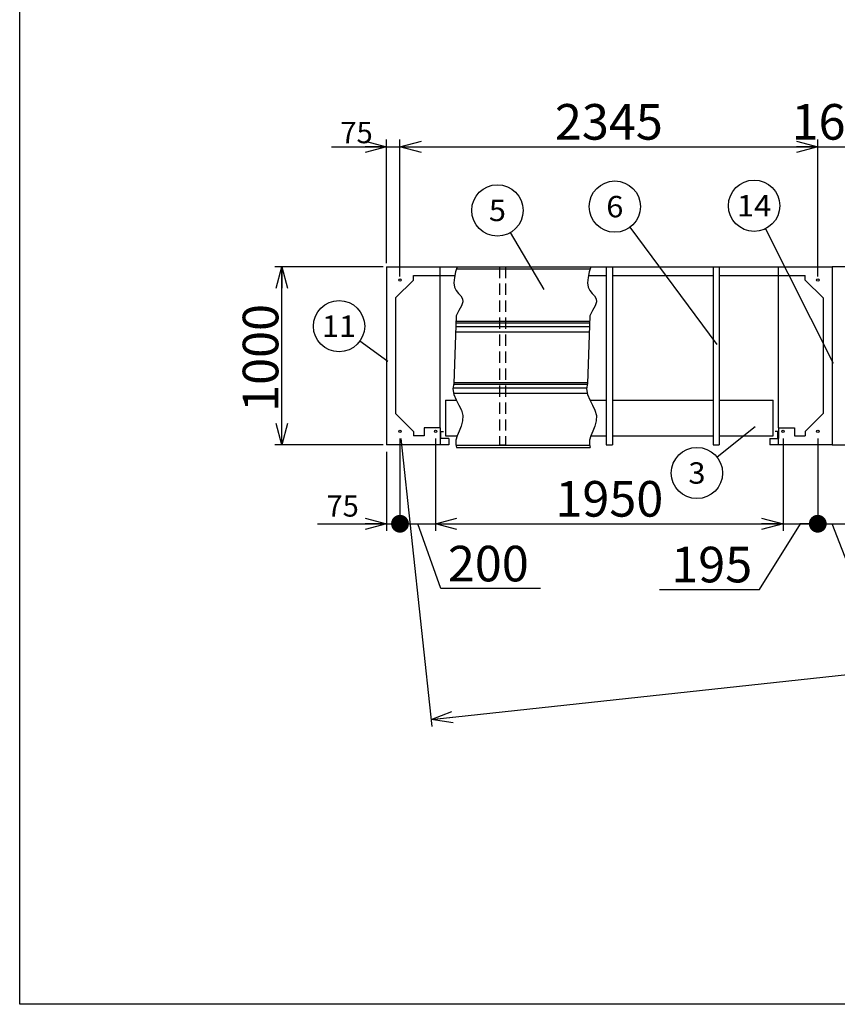
# Model space of a CAD drawing. Units: millimetres. Extents: x -7600 to 8222, y -5620 to 5620.
# Drawn here: x -7600 to -3011, y -5620 to -91 of the extents above; entities that cross this region are included whole.
import ezdxf
from ezdxf.enums import TextEntityAlignment as Align

# ---------------------------------------------------------------- set-up
doc = ezdxf.new("R2010")
doc.units = ezdxf.units.MM
doc.header["$LTSCALE"] = 10
doc.linetypes.add('DASHED2', pattern=[9.525, 6.35, -3.175])
doc.layers.add('Layer0001', color=7, linetype='Continuous')
doc.layers.add('ZUWAKU', color=7, linetype='Continuous')
doc.styles.add('dcStyle0', font='txt.shx', dxfattribs={"width": 0.666667, "bigfont": 'bigfont'})
doc.styles.add('dcStyle1', font='HG創英角ｺﾞｼｯｸUB', dxfattribs={"width": 0.8})
doc.dimstyles.new('dc_Rotated', dxfattribs={"dimtxt": 200, "dimasz": 120.000076, "dimexe": 40, "dimexo": 40, "dimgap": 40, "dimtad": 3, "dimdec": 1, "dimdsep": 46, "dimtxsty": 'dcStyle1', "dimblk1": 'OPEN30', "dimblk2": 'OPEN30', "dimsah": 1, "dimcen": 0.09, "dimclrd": 4, "dimclre": 4, "dimclrt": 2, "dimadec": 0, "dimazin": 2, "dimtfac": 1, "dimtdec": 4, "dimtmove": 0, "dimatfit": 3, "dimfxl": 1, "dimarcsym": 0})

# ---------------------------------------------------------------- blocks, each defined once
blk = doc.blocks.new('_OPEN30')
at = {"color": 0, "linetype": 'ByBlock', "lineweight": -2}
for p, q in [((-1, 0.267949), (0, 0)), ((0, 0), (-1, -0.267949)), ((0, 0), (-1, 0))]:
    blk.add_line(p, q, dxfattribs=at)
blk = doc.blocks.new('*D11')
at = {"layer": 'Layer0001', "color": 4, "linetype": 'Continuous', "lineweight": 25}
for p, q in [((-5540.6, -1457.7), (-5540.6, -764.3)), ((-5465.6, -1532.7), (-5465.6, -764.3)), ((-5850.5, -804.3), (-5540.6, -804.3)), ((-5540.6, -804.3), (-5465.6, -804.3))]:
    blk.add_line(p, q, dxfattribs=at)
at = {"layer": 'Layer0001', "color": 4, "xscale": 120.0001123046114, "yscale": 119.9995747289457, "rotation": 360}
blk.add_blockref('_OPEN30', (-5540.6, -804.3), dxfattribs=at)
at = {"layer": 'Layer0001', "color": 4, "insert": (-5618.5, -784.3), "char_height": 120, "width": 390, "attachment_point": 9, "style": 'dcStyle0'}
blk.add_mtext('\\T1.00;75', dxfattribs=at)
blk = doc.blocks.new('*D12')
at = {"layer": 'Layer0001', "color": 4, "linetype": 'Continuous', "lineweight": 25}
for p, q in [((-5465.6, -1532.7), (-5465.6, -764.3)), ((-3120.6, -1532.7), (-3120.6, -764.3)), ((-5465.6, -804.3), (-3120.6, -804.3))]:
    blk.add_line(p, q, dxfattribs=at)
at = {"layer": 'Layer0001', "color": 4, "xscale": 120.0001123046114, "yscale": 119.9995747289457}
for p, rotation in [((-5465.6, -804.3), 180), ((-3120.6, -804.3), 360)]:
    blk.add_blockref('_OPEN30', p, dxfattribs=dict(at, rotation=rotation))
at = {"layer": 'Layer0001', "color": 2, "insert": (-4293.1, -764.3), "char_height": 200, "width": 1050, "attachment_point": 8, "style": 'dcStyle1'}
blk.add_mtext('\\T1.00;2345', dxfattribs=at)
blk = doc.blocks.new('*D14')
at = {"layer": 'Layer0001', "color": 4, "linetype": 'Continuous', "lineweight": 25}
for p, q in [((-3120.6, -1532.7), (-3120.6, -764.3)), ((-2960.6, -1532.7), (-2960.6, -764.3)), ((-3120.6, -804.3), (-2960.6, -804.3))]:
    blk.add_line(p, q, dxfattribs=at)
at = {"layer": 'Layer0001', "color": 2, "insert": (-3040.6, -764.3), "char_height": 200, "width": 850, "attachment_point": 8, "style": 'dcStyle1'}
blk.add_mtext('\\T1.00;160', dxfattribs=at)
blk = doc.blocks.new('*D22')
at = {"layer": 'Layer0001', "color": 4, "linetype": 'Continuous', "lineweight": 25}
for p, q in [((-5560.6, -1477.7), (-6168.2, -1477.7)), ((-6128.2, -2477.7), (-6128.2, -1477.7)), ((-5560.6, -2477.7), (-6168.2, -2477.7))]:
    blk.add_line(p, q, dxfattribs=at)
at = {"layer": 'Layer0001', "color": 4, "xscale": 120.0001123046114, "yscale": 119.9995747289457}
for p, rotation in [((-6128.2, -1477.7), 90), ((-6128.2, -2477.7), 270)]:
    blk.add_blockref('_OPEN30', p, dxfattribs=dict(at, rotation=rotation))
at = {"layer": 'Layer0001', "color": 2, "insert": (-6148.2, -1990), "char_height": 200, "width": 1050, "attachment_point": 8, "rotation": 90, "style": 'dcStyle1'}
blk.add_mtext('\\T1.00;1000', dxfattribs=at)
blk = doc.blocks.new('*D62')
at = {"layer": 'Layer0001', "color": 4, "linetype": 'Continuous', "lineweight": 25}
for p, q in [((-5465.6, -2442.7), (-5465.6, -2961.3)), ((-5540.6, -2517.7), (-5540.6, -2961.3)), ((-5928.5, -2921.3), (-5540.6, -2921.3)), ((-5540.6, -2921.3), (-5465.6, -2921.3))]:
    blk.add_line(p, q, dxfattribs=at)
at = {"layer": 'Layer0001', "color": 4, "xscale": 120.0001123046114, "yscale": 119.9995747289457, "rotation": 360}
blk.add_blockref('_OPEN30', (-5540.6, -2921.3), dxfattribs=at)
at = {"layer": 'Layer0001', "color": 4, "insert": (-5696.5, -2881.3), "char_height": 120, "width": 390, "attachment_point": 9, "style": 'dcStyle0'}
blk.add_mtext('\\T1.00;75', dxfattribs=at)
blk = doc.blocks.new('_DOT')
at = {"color": 0, "linetype": 'ByBlock', "lineweight": -2}
blk.add_line((-0.5, 0), (-1, 0), dxfattribs=at)
at = {"color": 0, "linetype": 'ByBlock', "const_width": 0.5}
blk.add_lwpolyline([(-0.25, 0, 1), (0.25, 0, 1)], format="xyb", close=True, dxfattribs=at)
blk = doc.blocks.new('*D63')
at = {"layer": 'Layer0001', "color": 4, "linetype": 'Continuous', "lineweight": 25}
for p, q in [((-5465.6, -2442.7), (-5465.6, -2961.3)), ((-5265.6, -2442.7), (-5265.6, -2961.3)), ((-5465.6, -2921.3), (-5265.6, -2921.3)), ((-5236.8, -3285.1), (-5365.6, -2921.3)), ((-4676.8, -3285.1), (-5236.8, -3285.1))]:
    blk.add_line(p, q, dxfattribs=at)
at = {"layer": 'Layer0001', "color": 4, "xscale": 100, "yscale": 100, "rotation": 180}
blk.add_blockref('_DOT', (-5465.6, -2921.3), dxfattribs=at)
at = {"layer": 'Layer0001', "color": 2, "insert": (-5196.8, -3245.1), "char_height": 200, "width": 850, "attachment_point": 7, "style": 'dcStyle1'}
blk.add_mtext('\\T1.00;200', dxfattribs=at)
blk = doc.blocks.new('*D64')
at = {"layer": 'Layer0001', "color": 4, "linetype": 'Continuous', "lineweight": 25}
for p, q in [((-5265.6, -2442.7), (-5265.6, -2961.3)), ((-3315.6, -2442.7), (-3315.6, -2961.3)), ((-5265.6, -2921.3), (-3315.6, -2921.3))]:
    blk.add_line(p, q, dxfattribs=at)
at = {"layer": 'Layer0001', "color": 4, "xscale": 120.0001123046114, "yscale": 119.9995747289457}
for p, rotation in [((-5265.6, -2921.3), 180), ((-3315.6, -2921.3), 360)]:
    blk.add_blockref('_OPEN30', p, dxfattribs=dict(at, rotation=rotation))
at = {"layer": 'Layer0001', "color": 2, "insert": (-4290.6, -2881.3), "char_height": 200, "width": 1050, "attachment_point": 8, "style": 'dcStyle1'}
blk.add_mtext('\\T1.00;1950', dxfattribs=at)
blk = doc.blocks.new('*D65')
at = {"layer": 'Layer0001', "color": 4, "linetype": 'Continuous', "lineweight": 25}
for p, q in [((-3315.6, -2442.7), (-3315.6, -2961.3)), ((-3120.6, -2442.7), (-3120.6, -2961.3)), ((-3448.6, -3290.5), (-3218.1, -2921.3)), ((-3315.6, -2921.3), (-3120.6, -2921.3)), ((-4008.6, -3290.5), (-3448.6, -3290.5))]:
    blk.add_line(p, q, dxfattribs=at)
at = {"layer": 'Layer0001', "color": 4, "xscale": 100, "yscale": 100, "rotation": 360}
blk.add_blockref('_DOT', (-3120.6, -2921.3), dxfattribs=at)
at = {"layer": 'Layer0001', "color": 2, "insert": (-3488.6, -3250.5), "char_height": 200, "width": 850, "attachment_point": 9, "style": 'dcStyle1'}
blk.add_mtext('\\T1.00;195', dxfattribs=at)
blk = doc.blocks.new('*D66')
at = {"layer": 'Layer0001', "color": 4, "linetype": 'Continuous', "lineweight": 25}
for p, q in [((-3120.6, -2442.7), (-3120.6, -2961.3)), ((-2960.6, -2442.7), (-2960.6, -2961.3)), ((-3120.6, -2921.3), (-2960.6, -2921.3)), ((-2881.5, -3331.5), (-3040.6, -2921.3)), ((-2321.5, -3331.5), (-2881.5, -3331.5))]:
    blk.add_line(p, q, dxfattribs=at)
at = {"layer": 'Layer0001', "color": 2, "insert": (-2841.5, -3291.5), "char_height": 200, "width": 850, "attachment_point": 7, "style": 'dcStyle1'}
blk.add_mtext('\\T1.00;160', dxfattribs=at)
blk = doc.blocks.new('*D67')
at = {"layer": 'Layer0001', "color": 4, "linetype": 'Continuous', "lineweight": 25}
for p, q in [((-2960.6, -2442.7), (-2960.6, -2961.3)), ((-2515.6, -2442.7), (-2515.6, -2961.3)), ((-2960.6, -2921.3), (-2515.6, -2921.3))]:
    blk.add_line(p, q, dxfattribs=at)
at = {"layer": 'Layer0001', "color": 4, "xscale": 120.0001123046114, "yscale": 119.9995747289457}
for p, rotation in [((-2960.6, -2921.3), 180), ((-2515.6, -2921.3), 360)]:
    blk.add_blockref('_OPEN30', p, dxfattribs=dict(at, rotation=rotation))
at = {"layer": 'Layer0001', "color": 2, "insert": (-2738.1, -2881.3), "char_height": 200, "width": 850, "attachment_point": 8, "style": 'dcStyle1'}
blk.add_mtext('\\T1.00;445', dxfattribs=at)
blk = doc.blocks.new('DC_GROUP_BN-30W_A_19')
at = {"layer": 'Layer0001', "color": 4, "linetype": 'Continuous', "lineweight": 25}
blk.add_line((-5533, -2010.5), (-5691.1, -1896.1), dxfattribs=at)
blk.add_circle((-5807.8, -1811.7), 144, dxfattribs=at)
at = {"layer": 'Layer0001', "color": 4, "style": 'dcStyle0', "width": 1.083871}
blk.add_text('11', height=120, dxfattribs=at).set_placement((-5903.8, -1871.7), (-5711.8, -1871.7), align=Align.FIT)
blk = doc.blocks.new('DC_GROUP_BN-30W_A_22')
at = {"layer": 'Layer0001', "color": 4, "linetype": 'Continuous', "lineweight": 25}
blk.add_line((-4655.6, -1606.1), (-4845.3, -1285.6), dxfattribs=at)
blk.add_circle((-4918.6, -1161.7), 144, dxfattribs=at)
at = {"layer": 'Layer0001', "color": 4, "style": 'dcStyle0', "width": 0.988235}
blk.add_text('5', height=120, dxfattribs=at).set_placement((-4966.6, -1221.7), (-4870.6, -1221.7), align=Align.FIT)
blk = doc.blocks.new('DC_GROUP_BN-30W_A_24')
at = {"layer": 'Layer0001', "color": 4, "linetype": 'Continuous', "lineweight": 25}
blk.add_line((-3031.6, -2021.6), (-3413.2, -1263.9), dxfattribs=at)
blk.add_circle((-3477.9, -1135.3), 144, dxfattribs=at)
at = {"layer": 'Layer0001', "color": 4, "style": 'dcStyle0', "width": 0.884211}
blk.add_text('14', height=120, dxfattribs=at).set_placement((-3573.9, -1195.3), (-3381.9, -1195.3), align=Align.FIT)
blk = doc.blocks.new('DC_GROUP_BN-30W_A_25')
at = {"layer": 'Layer0001', "color": 4, "linetype": 'Continuous', "lineweight": 25}
blk.add_line((-3685.5, -1913.9), (-4173.8, -1256), dxfattribs=at)
blk.add_circle((-4259.7, -1140.4), 144, dxfattribs=at)
at = {"layer": 'Layer0001', "color": 4, "style": 'dcStyle0', "width": 0.988235}
blk.add_text('6', height=120, dxfattribs=at).set_placement((-4307.7, -1200.4), (-4211.7, -1200.4), align=Align.FIT)
blk = doc.blocks.new('*D91')
at = {"layer": 'Layer0001', "color": 4, "linetype": 'Continuous', "lineweight": 25}
for p, q in [((2388.7, -1592.5), (2564, -3210.6)), ((-5461.3, -2442.5), (-5286, -4060.6)), ((-5290.3, -4020.8), (2559.7, -3170.8))]:
    blk.add_line(p, q, dxfattribs=at)
at = {"layer": 'Layer0001', "color": 4, "xscale": 120.0001123046114, "yscale": 119.9995747289457}
for p, rotation in [((2559.7, -3170.8), 6.179924249183109), ((-5290.3, -4020.8), 186.1799242491831)]:
    blk.add_blockref('_OPEN30', p, dxfattribs=dict(at, rotation=rotation))
at = {"layer": 'Layer0001', "color": 2, "insert": (-1369.7, -3556.1), "char_height": 200, "width": 1450, "attachment_point": 8, "rotation": 6.1799, "style": 'dcStyle1'}
blk.add_mtext('\\T1.00;7895.9', dxfattribs=at)
blk = doc.blocks.new('DC_GROUP_BN-30W_A_37')
at = {"layer": 'Layer0001', "color": 4, "linetype": 'Continuous', "lineweight": 25}
blk.add_line((-3471.9, -2376.6), (-3686.1, -2546.8), dxfattribs=at)
blk.add_circle((-3798.8, -2636.3), 144, dxfattribs=at)
at = {"layer": 'Layer0001', "color": 4, "style": 'dcStyle0', "width": 0.988235}
blk.add_text('3', height=120, dxfattribs=at).set_placement((-3846.8, -2696.3), (-3750.8, -2696.3), align=Align.FIT)
blk = doc.blocks.new('DC_GROUP_BN-30W_A_31')
at = {"color": 3, "linetype": 'Continuous', "lineweight": 25}
for p, q in [((-5145.1, -1477.7), (-5153.3, -1506.2)), ((-5160.3, -1538.6), (-5163, -1567.6)), ((-5153.3, -1506.2), (-5160.3, -1538.6)), ((-5163, -1567.6), (-5159.9, -1592.2)), ((-5159.9, -1592.2), (-5150.4, -1611.7)), ((-5150.4, -1611.7), (-5137.3, -1627.6)), ((-5137.3, -1627.6), (-5124.3, -1642.2)), ((-5124.3, -1642.2), (-5114.9, -1657.5)), ((-5114.9, -1657.5), (-5112.9, -1675.5)), ((-5120.5, -1697.9), (-5134.5, -1724.2)), ((-5112.9, -1675.5), (-5120.5, -1697.9)), ((-5150.2, -1753), (-5163.1, -2133.5)), ((-5134.5, -1724.2), (-5150.2, -1753)), ((-5163.1, -2133.5), (-5168.5, -2164.5)), ((-5168.5, -2164.5), (-5163.5, -2195)), ((-5163.5, -2195), (-5150.9, -2225)), ((-5150.9, -2225), (-5135.3, -2254.8)), ((-5135.3, -2254.8), (-5121.1, -2284.3)), ((-5121.1, -2284.3), (-5112.9, -2313.8)), ((-5112.9, -2313.8), (-5113.8, -2343.3)), ((-5121.6, -2372.4), (-5132.8, -2400.7)), ((-5113.8, -2343.3), (-5121.6, -2372.4)), ((-5143.8, -2427.6), (-5151.2, -2452.7)), ((-5132.8, -2400.7), (-5143.8, -2427.6)), ((-5151.2, -2452.7), (-5152.2, -2475.6)), ((-5152.2, -2475.6), (-5148.3, -2492.7))]:
    blk.add_line(p, q, dxfattribs=at)
blk = doc.blocks.new('DC_GROUP_BN-30W_A_32')
at = {"color": 3, "linetype": 'Continuous', "lineweight": 25}
for p, q in [((-4395.1, -1477.7), (-4403.3, -1506.2)), ((-4410.3, -1538.6), (-4413, -1567.6)), ((-4403.3, -1506.2), (-4410.3, -1538.6)), ((-4413, -1567.6), (-4409.9, -1592.2)), ((-4409.9, -1592.2), (-4400.4, -1611.7)), ((-4400.4, -1611.7), (-4387.3, -1627.6)), ((-4387.3, -1627.6), (-4374.3, -1642.2)), ((-4374.3, -1642.2), (-4364.9, -1657.5)), ((-4364.9, -1657.5), (-4362.9, -1675.5)), ((-4370.5, -1697.9), (-4384.5, -1724.2)), ((-4362.9, -1675.5), (-4370.5, -1697.9)), ((-4400.2, -1753), (-4413.1, -2133.5)), ((-4384.5, -1724.2), (-4400.2, -1753)), ((-4413.1, -2133.5), (-4418.5, -2164.5)), ((-4418.5, -2164.5), (-4413.5, -2195)), ((-4413.5, -2195), (-4400.9, -2225)), ((-4400.9, -2225), (-4385.3, -2254.8)), ((-4385.3, -2254.8), (-4371.1, -2284.3)), ((-4371.1, -2284.3), (-4362.9, -2313.8)), ((-4362.9, -2313.8), (-4363.8, -2343.3)), ((-4371.6, -2372.4), (-4382.8, -2400.7)), ((-4363.8, -2343.3), (-4371.6, -2372.4)), ((-4393.8, -2427.6), (-4401.2, -2452.7)), ((-4382.8, -2400.7), (-4393.8, -2427.6)), ((-4401.2, -2452.7), (-4402.2, -2475.6)), ((-4402.2, -2475.6), (-4398.3, -2492.7))]:
    blk.add_line(p, q, dxfattribs=at)

msp = doc.modelspace()

# ---------------------------------------------------------------- linework, layer by layer
at = {"color": 3, "linetype": 'Continuous', "lineweight": 25}
for p, q in [((-5540.56, -1477.7), (-3640.56, -1477.7)), ((-5540.56, -1477.7), (-5540.56, -2477.7)), ((-4307.56, -1477.7), (-4307.56, -2477.7)), ((-4273.56, -1477.7), (-4273.56, -2477.7)), ((-3707.56, -1477.7), (-3707.56, -2477.7)), ((-3673.56, -1477.7), (-3673.56, -2477.7)), ((-3640.56, -1477.7), (-3040.56, -1477.7)), ((-2305.4, -1477.7), (-3040.56, -1477.7)), ((-3040.56, -1477.7), (-3040.56, -2477.7)), ((-5390.56, -1527.7), (-5160.29, -1527.7)), ((-5390.56, -1552.7), (-5390.56, -1527.7)), ((-4407.93, -1527.7), (-4307.56, -1527.7)), ((-4273.56, -1527.7), (-3707.56, -1527.7)), ((-3673.56, -1527.7), (-3190.56, -1527.7)), ((-3190.56, -1552.7), (-3190.56, -1527.7)), ((-5390.56, -1552.7), (-5490.56, -1652.7)), ((-3190.56, -1552.7), (-3090.56, -1652.7)), ((-5490.56, -1652.7), (-5490.56, -2302.7)), ((-3090.56, -1652.7), (-3090.56, -2302.7)), ((-5390.56, -2402.7), (-5490.56, -2302.7)), ((-3190.56, -2402.7), (-3090.56, -2302.7)), ((-5390.56, -2402.7), (-5390.56, -2427.7)), ((-5330.56, -2427.7), (-5390.56, -2427.7)), ((-5240.56, -2382.7), (-5330.56, -2382.7)), ((-5330.56, -2382.7), (-5330.56, -2427.7)), ((-5240.56, -2382.7), (-5240.56, -2442.7)), ((-5235.56, -2442.7), (-5235.56, -2402.7)), ((-5235.56, -2402.7), (-5220.56, -2402.7)), ((-3345.56, -2402.7), (-3360.56, -2402.7)), ((-3345.56, -2442.7), (-3345.56, -2402.7)), ((-3340.56, -2382.7), (-3250.56, -2382.7)), ((-3340.56, -2382.7), (-3340.56, -2442.7)), ((-3250.56, -2382.7), (-3250.56, -2427.7)), ((-3250.56, -2427.7), (-3190.56, -2427.7)), ((-3190.56, -2402.7), (-3190.56, -2427.7)), ((-5190.56, -2477.7), (-5540.56, -2477.7)), ((-5190.56, -2442.7), (-5240.56, -2442.7)), ((-5190.56, -2442.7), (-5190.56, -2477.7)), ((-4307.56, -2477.7), (-4273.56, -2477.7)), ((-3707.56, -2477.7), (-3673.56, -2477.7)), ((-3390.56, -2442.7), (-3390.56, -2477.7)), ((-3390.56, -2442.7), (-3340.56, -2442.7)), ((-3040.56, -2477.7), (-3390.56, -2477.7)), ((-3040.56, -2477.7), (-2440.56, -2477.7)), ((-5148.3, -2492.7), (-4398.3, -2492.7))]:
    msp.add_line(p, q, dxfattribs=at)
at = {"color": 7, "linetype": 'Continuous', "lineweight": 25}
for p, q in [((-5240.56, -2382.7), (-5240.56, -1477.7)), ((-3340.56, -2382.7), (-3340.56, -1477.7)), ((-5240.56, -2442.7), (-5240.56, -2477.7)), ((-3340.56, -2477.7), (-3340.56, -2442.7))]:
    msp.add_line(p, q, dxfattribs=at)
at = {"color": 4, "linetype": 'Continuous', "lineweight": 25}
for p, q in [((-5148.55, -1489.7), (-4398.55, -1489.7)), ((-5152.21, -1812.7), (-4402.21, -1812.7)), ((-5151.53, -1792.7), (-4401.53, -1792.7)), ((-5151.19, -1782.7), (-4401.19, -1782.7)), ((-5153.23, -1842.7), (-4403.23, -1842.7)), ((-5163.82, -2137.7), (-4413.82, -2137.7)), ((-5160.62, -2127.7), (-4410.62, -2127.7)), ((-5167.35, -2157.7), (-4417.35, -2157.7)), ((-5164.71, -2187.7), (-4414.71, -2187.7)), ((-5151.01, -2480.7), (-4401.01, -2480.7))]:
    msp.add_line(p, q, dxfattribs=at)
at = {"color": 4, "linetype": 'DASHED2', "lineweight": 25}
for p, q in [((-4907.56, -1477.7), (-4907.56, -2477.7)), ((-4873.56, -1477.7), (-4873.56, -2477.7)), ((-4907.56, -2477.7), (-4873.56, -2477.7))]:
    msp.add_line(p, q, dxfattribs=at)
at = {"color": 6, "linetype": 'Continuous', "lineweight": 25}
for p, q in [((-5210.56, -2227.7), (-5210.56, -2427.7)), ((-5210.56, -2227.7), (-5149.53, -2227.7)), ((-4399.81, -2227.7), (-4307.56, -2227.7)), ((-4273.56, -2227.7), (-3707.56, -2227.7)), ((-3673.56, -2227.7), (-3370.56, -2227.7)), ((-3370.56, -2427.7), (-3370.56, -2227.7)), ((-5210.56, -2427.7), (-5143.83, -2427.7)), ((-4393.83, -2427.7), (-4307.56, -2427.7)), ((-4273.56, -2427.7), (-3707.56, -2427.7)), ((-3673.56, -2427.7), (-3370.56, -2427.7))]:
    msp.add_line(p, q, dxfattribs=at)
at = {"color": 3, "linetype": 'Continuous', "lineweight": 25}
for centre in [(-5465.56, -1552.7), (-3120.56, -1552.7), (-5465.56, -2402.7), (-5265.56, -2402.7), (-3315.56, -2402.7), (-3120.56, -2402.7)]:
    msp.add_circle(centre, 7, dxfattribs=at)
at = {"layer": 'ZUWAKU', "color": 5, "linetype": 'Continuous', "lineweight": 25}
for p, q in [((-7600, -5620), (-7600, 5620)), ((8080, -5620), (-7600, -5620))]:
    msp.add_line(p, q, dxfattribs=at)

# ---------------------------------------------------------------- block references
at = {"linetype": 'Continuous'}
for name in ['DC_GROUP_BN-30W_A_31', 'DC_GROUP_BN-30W_A_32']:
    msp.add_blockref(name, (0, 0), dxfattribs=at)
at = {"layer": 'Layer0001', "linetype": 'Continuous'}
for name in ['DC_GROUP_BN-30W_A_24', 'DC_GROUP_BN-30W_A_22', 'DC_GROUP_BN-30W_A_25', 'DC_GROUP_BN-30W_A_19', 'DC_GROUP_BN-30W_A_37']:
    msp.add_blockref(name, (0, 0), dxfattribs=at)

# ---------------------------------------------------------------- dimensions: what is measured, and where the dimension line sits
at = {"layer": 'Layer0001', "linetype": 'Continuous', "lineweight": 25}
for base, p1, p2, picture, middle in [((-3120.56, -804.32), (-5465.56, -1572.7), (-3120.56, -1572.7), '*D12', (-4293.06, -804.32)), ((-2960.56, -804.32), (-3120.56, -1572.7), (-2960.56, -1572.7), '*D14', (-3040.56, -804.32))]:
    dim = msp.add_linear_dim(base=base, p1=p1, p2=p2, angle=0, dimstyle='dc_Rotated', override={"dimtxt": 200, "dimasz": 120.000076, "dimexe": 40, "dimexo": 40, "dimgap": 40, "dimtad": 3, "dimtih": 0, "dimtoh": 0, "dimdec": 1, "dimzin": 8, "dimtxsty": 'dcStyle1', "dimblk1": 'OPEN30', "dimblk2": 'OPEN30', "dimsah": 1, "dimclrd": 4, "dimclre": 4, "dimclrt": 2, "dimazin": 2, "dimtofl": 1, "dimtolj": 0, "dimtzin": 8, "dimarcsym": 1}, dxfattribs=at)
    dim.commit()
    dim.dimension.update_dxf_attribs({"geometry": picture, "text_midpoint": middle, "dimtype": 160})
for base, p1, p2, override, picture, middle in [((-5465.56, -804.32), (-5540.56, -1497.7), (-5465.56, -1572.7), {"dimtxt": 120, "dimasz": 120.000076, "dimexe": 40, "dimexo": 40, "dimgap": 20, "dimtad": 3, "dimtih": 0, "dimtoh": 0, "dimdec": 1, "dimzin": 8, "dimtxsty": 'dcStyle0', "dimblk1": 'OPEN30', "dimblk2": 'OPEN30', "dimsah": 1, "dimclrd": 4, "dimclre": 4, "dimclrt": 4, "dimazin": 2, "dimtofl": 1, "dimtolj": 0, "dimtzin": 8, "dimarcsym": 1}, '*D11', (-5714.51, -804.32)), ((-5465.56, -2921.31), (-5540.56, -2477.7), (-5465.56, -2402.7), {"dimtxt": 120, "dimasz": 120.000076, "dimexe": 40, "dimexo": 40, "dimgap": 40, "dimtad": 3, "dimtih": 0, "dimtoh": 0, "dimdec": 1, "dimzin": 8, "dimtxsty": 'dcStyle0', "dimblk1": 'OPEN30', "dimblk2": 'OPEN30', "dimsah": 1, "dimclrd": 4, "dimclre": 4, "dimclrt": 4, "dimazin": 2, "dimtofl": 1, "dimtolj": 0, "dimtzin": 8, "dimarcsym": 1}, '*D62', (-5792.47, -2921.31)), ((-5265.56, -2921.31), (-5465.56, -2402.7), (-5265.56, -2402.7), {"dimtxt": 200, "dimasz": 100, "dimexe": 40, "dimexo": 40, "dimgap": 323.769931, "dimtad": 3, "dimtih": 0, "dimtoh": 0, "dimdec": 1, "dimzin": 8, "dimtxsty": 'dcStyle1', "dimblk1": 'DOT', "dimblk2": 'DOT', "dimsah": 1, "dimclrd": 4, "dimclre": 4, "dimclrt": 2, "dimazin": 2, "dimtofl": 1, "dimtolj": 0, "dimtzin": 8, "dimarcsym": 1}, '*D63', (-4956.79, -2921.31)), ((-3315.56, -2921.31), (-5265.56, -2402.7), (-3315.56, -2402.7), {"dimtxt": 200, "dimasz": 120.000076, "dimexe": 40, "dimexo": 40, "dimgap": 40, "dimtad": 3, "dimtih": 0, "dimtoh": 0, "dimdec": 1, "dimzin": 8, "dimtxsty": 'dcStyle1', "dimblk1": 'OPEN30', "dimblk2": 'OPEN30', "dimsah": 1, "dimclrd": 4, "dimclre": 4, "dimclrt": 2, "dimazin": 2, "dimtofl": 1, "dimtolj": 0, "dimtzin": 8, "dimarcsym": 1}, '*D64', (-4290.56, -2921.31)), ((-3120.56, -2921.31), (-3315.56, -2402.7), (-3120.56, -2402.7), {"dimtxt": 200, "dimasz": 100, "dimexe": 40, "dimexo": 40, "dimgap": 329.224164, "dimtad": 3, "dimtih": 0, "dimtoh": 0, "dimdec": 1, "dimzin": 8, "dimtxsty": 'dcStyle1', "dimblk1": 'DOT', "dimblk2": 'DOT', "dimsah": 1, "dimclrd": 4, "dimclre": 4, "dimclrt": 2, "dimazin": 2, "dimtofl": 1, "dimtolj": 0, "dimtzin": 8, "dimarcsym": 1}, '*D65', (-3728.63, -2921.31)), ((-2515.56, -2921.31), (-2960.56, -2402.7), (-2515.56, -2402.7), {"dimtxt": 200, "dimasz": 120.000076, "dimexe": 40, "dimexo": 40, "dimgap": 40, "dimtad": 3, "dimtih": 0, "dimtoh": 0, "dimdec": 1, "dimzin": 8, "dimtxsty": 'dcStyle1', "dimblk1": 'OPEN30', "dimblk2": 'OPEN30', "dimsah": 1, "dimclrd": 4, "dimclre": 4, "dimclrt": 2, "dimazin": 2, "dimtofl": 1, "dimtolj": 0, "dimtzin": 8, "dimarcsym": 1}, '*D67', (-2738.06, -2921.31)), ((-2960.56, -2921.31), (-3120.56, -2402.7), (-2960.56, -2402.7), {"dimtxt": 200, "dimasz": 120.000076, "dimexe": 40, "dimexo": 40, "dimgap": 370.183963, "dimtad": 3, "dimtih": 0, "dimtoh": 0, "dimdec": 1, "dimzin": 8, "dimtxsty": 'dcStyle1', "dimblk1": 'OPEN30', "dimblk2": 'OPEN30', "dimsah": 1, "dimclrd": 4, "dimclre": 4, "dimclrt": 2, "dimazin": 2, "dimtofl": 1, "dimtolj": 0, "dimtzin": 8, "dimarcsym": 1}, '*D66', (-2601.49, -2921.31))]:
    dim = msp.add_linear_dim(base=base, p1=p1, p2=p2, dimstyle='dc_Rotated', override=override, dxfattribs=at)
    dim.commit()
    dim.dimension.update_dxf_attribs({"geometry": picture, "text_midpoint": middle, "dimtype": 160})
at = {"layer": 'Layer0001', "linetype": 'Continuous', "lineweight": 13}
for base, p1, p2, angle, override, picture, middle in [((-6128.25, -1477.7), (-5520.56, -2477.7), (-5520.56, -1477.7), 90, {"dimtxt": 200, "dimasz": 120.000076, "dimexe": 40, "dimexo": 40, "dimgap": 20, "dimtad": 3, "dimtih": 0, "dimtoh": 0, "dimdec": 1, "dimzin": 8, "dimtxsty": 'dcStyle1', "dimblk1": 'OPEN30', "dimblk2": 'OPEN30', "dimsah": 1, "dimclrd": 4, "dimclre": 4, "dimclrt": 2, "dimazin": 2, "dimtofl": 1, "dimtolj": 0, "dimtzin": 8, "dimarcsym": 1}, '*D22', (-6128.25, -1990)), ((2559.66, -3170.85), (-5465.56, -2402.7), (2384.44, -1552.7), 6.17992, {"dimtxt": 200, "dimasz": 120.000076, "dimexe": 40, "dimexo": 40, "dimgap": 40, "dimtad": 3, "dimtih": 0, "dimtoh": 0, "dimdec": 1, "dimzin": 8, "dimtxsty": 'dcStyle1', "dimblk1": 'OPEN30', "dimblk2": 'OPEN30', "dimsah": 1, "dimclrd": 4, "dimclre": 4, "dimclrt": 2, "dimazin": 2, "dimtofl": 1, "dimtolj": 0, "dimtzin": 8, "dimarcsym": 1}, '*D91', (-1365.34, -3595.85))]:
    dim = msp.add_linear_dim(base=base, p1=p1, p2=p2, angle=angle, dimstyle='dc_Rotated', override=override, dxfattribs=at)
    dim.commit()
    dim.dimension.update_dxf_attribs({"geometry": picture, "text_midpoint": middle, "dimtype": 160})

doc.saveas('drawing.dxf')
